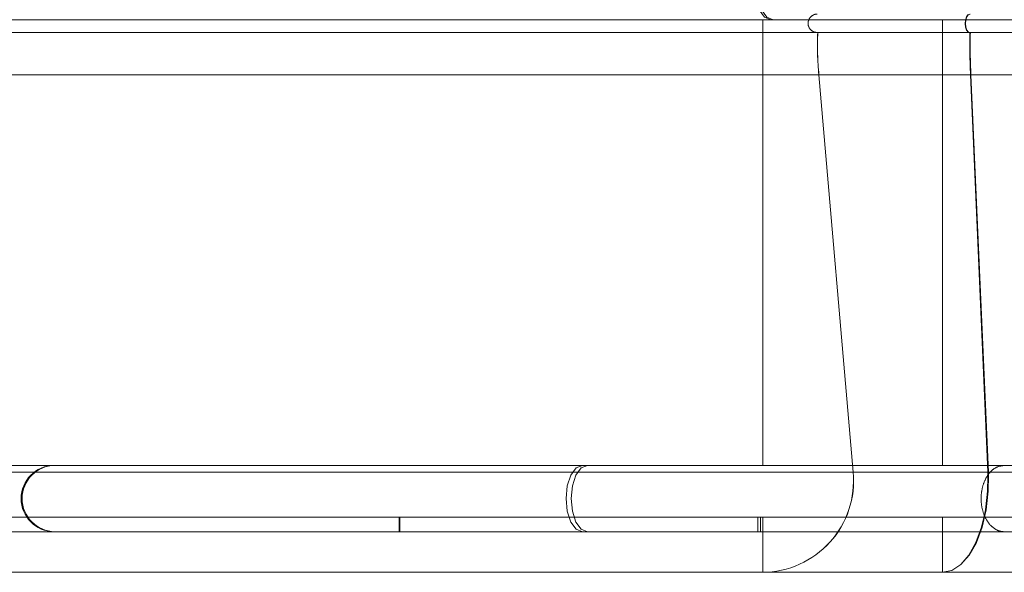
# Paper-space layout 'Trio plus' of a CAD drawing. Units: millimetres. Extents: x -27 to 277, y -7 to 201.
# Drawn here: x 114 to 114, y 131 to 132 of the extents above; entities that cross this region are included whole.
import ezdxf

# ---------------------------------------------------------------- set-up
doc = ezdxf.new("R2010")
doc.units = ezdxf.units.MM
doc.linetypes.add('HIDDEN', pattern=[1.905, 1.27, -0.635])

psp = doc.layouts.new('Trio plus')

# ---------------------------------------------------------------- linework, layer by layer
at = {"color": 7, "linetype": 'HIDDEN', "lineweight": 18}
for p, q in [((113.7778473142117, 131.7141652583461), (113.2018306847622, 131.7141652583461)), ((113.2018306866698, 131.7141652583461), (113.777629084602, 131.7141652583461)), ((113.3225654374306, 131.7141652583461), (114.1693207668995, 131.7141652583461)), ((114.1693207681838, 131.7141652583461), (113.3233047749319, 131.7141652583461)), ((114.2807948976864, 131.7141652583461), (113.3543591864213, 131.7141652583461)), ((113.3543601941824, 131.7141652583461), (114.2807965133375, 131.7141652583461)), ((113.3612894387802, 131.7141652583461), (113.9347500858267, 131.7141652583461)), ((113.9347497164588, 131.7141652583461), (113.3612894387802, 131.7141652583461)), ((113.777629084602, 131.7141652583461), (113.9385243213979, 131.7141652583461)), ((113.9347500858267, 131.7141652583461), (113.777629084602, 131.7141652583461)), ((113.9347497164588, 131.7141652583461), (113.7778473142117, 131.7141652583461)), ((113.9396164161851, 131.7141652583461), (113.7778473142117, 131.7141652583461)), ((114.0182777412103, 131.7141652583461), (113.9347497164588, 131.7141652583461)), ((113.9347497164588, 131.5067728583473), (113.9347497164588, 131.7141652583461)), ((113.9347500858267, 131.5067728583473), (113.9347500858267, 131.7141652583461)), ((113.9347500858267, 131.7141652583461), (114.0182795896519, 131.7141652583461)), ((113.9385243213979, 131.7141652583461), (114.4713138033318, 131.7141652583461)), ((114.0182795896519, 131.7141652583461), (113.9385243213979, 131.7141652583461)), ((114.0182777412103, 131.7141652583461), (113.9396164161851, 131.7141652583461)), ((113.9396164161851, 131.7141652583461), (114.4713063606933, 131.7141652583461)), ((114.0182777412103, 131.7141652583461), (114.6308334469912, 131.7141652583461)), ((114.0182777412103, 131.5067728583473), (114.0182777412103, 131.7141652583461)), ((114.0182795896519, 131.5067728583473), (114.0182795896519, 131.7141652583461)), ((114.0182795896519, 131.7141652583461), (114.6308334379749, 131.7141652583461)), ((113.9608524437268, 131.6884509726318), (113.9767672813074, 131.5036147901782)), ((113.9608891798386, 131.6884509726318), (113.9768261902296, 131.5036147901782)), ((114.0313640616507, 131.6884509726318), (114.0393427936122, 131.5036147901782)), ((114.0315479015808, 131.6884509726318), (114.0396375937862, 131.5036147901782)), ((113.6057608085212, 131.5067728583473), (113.0269407233684, 131.5067728583473)), ((113.0269407272652, 131.5067728583473), (113.6053028251943, 131.5067728583473)), ((113.2876942601014, 131.5067728583473), (114.0470530086194, 131.5067728583473)), ((114.0470530104551, 131.5067728583473), (113.2892457960685, 131.5067728583473)), ((114.2807948976801, 131.5067728583473), (113.3543591962672, 131.5067728583473)), ((113.3543602053226, 131.5067728583473), (114.2807965133389, 131.5067728583473)), ((113.3612894387802, 131.5067728583473), (113.9347500858267, 131.5067728583473)), ((113.9347497164588, 131.5067728583473), (113.3612894387802, 131.5067728583473)), ((113.6053028251943, 131.5067728583473), (113.8510508013774, 131.5067728583473)), ((113.6053028251943, 131.5067728583473), (113.9347500858267, 131.5067728583473)), ((113.6057608085212, 131.5067728583473), (113.9347497164588, 131.5067728583473)), ((113.8533427048671, 131.5067728583473), (113.6057608085212, 131.5067728583473)), ((113.8510508013774, 131.5067728583473), (114.2962885856785, 131.5067728583473)), ((113.8510508013774, 131.5067728583473), (114.0182795896519, 131.5067728583473)), ((113.8533427048671, 131.5067728583473), (114.0182777412103, 131.5067728583473)), ((113.8533427048671, 131.5067728583473), (114.2962610571787, 131.5067728583473)), ((114.0182777412103, 131.5067728583473), (113.9347497164588, 131.5067728583473)), ((113.9347500858267, 131.5067728583473), (114.0182795896519, 131.5067728583473)), ((114.0182777412103, 131.5067728583473), (114.6308334469912, 131.5067728583473)), ((114.0182795896519, 131.5067728583473), (114.6308434992949, 131.5067728583473)), ((114.2807956254342, 131.5067728583473), (114.0470468014226, 131.5067728583473)), ((113.1898284228753, 131.4827366869176), (113.7658027726819, 131.4827366869176)), ((113.7660374559781, 131.4827366869176), (113.1898284228753, 131.4827366869176)), ((113.3201005499344, 131.4827366869176), (114.1609300429909, 131.4827366869176)), ((114.1609300274673, 131.4827366869176), (113.3209673940295, 131.4827366869176)), ((114.2807948976848, 131.4827366869176), (113.3543591864499, 131.4827366869176)), ((113.3543602192568, 131.4827366869176), (114.2807965133437, 131.4827366869176)), ((113.3612894387802, 131.4827366869176), (113.9347500858267, 131.4827366869176)), ((113.9347497164588, 131.4827366869176), (113.3612894387802, 131.4827366869176)), ((113.7658027726819, 131.4827366869176), (113.9325212366906, 131.4827366869176)), ((113.9347500858267, 131.4827366869176), (113.7658027726819, 131.4827366869176)), ((113.7658027726819, 131.4827366869176), (113.7658027726819, 131.4759157154902)), ((113.7660374559781, 131.4827366869176), (113.7660374559781, 131.4759157154902)), ((113.9347497164588, 131.4827366869176), (113.7660374559781, 131.4827366869176)), ((113.9336956712907, 131.4827366869176), (113.7660374559781, 131.4827366869176)), ((113.9325212366906, 131.4827366869176), (113.9325212366906, 131.4759157154902)), ((113.9325212366906, 131.4827366869176), (114.4593175208966, 131.4827366869176)), ((114.0182795896519, 131.4827366869176), (113.9325212366906, 131.4827366869176)), ((113.9336956712907, 131.4827366869176), (113.9336956712907, 131.4759157154902)), ((114.0182777412103, 131.4827366869176), (113.9336956712907, 131.4827366869176)), ((113.9336956712907, 131.4827366869176), (114.459309599136, 131.4827366869176)), ((113.9347497164588, 131.4570224012033), (113.9347497164588, 131.4827366869176)), ((114.0182777412103, 131.4827366869176), (113.9347497164588, 131.4827366869176)), ((113.9347500858267, 131.4570224012033), (113.9347500858267, 131.4827366869176)), ((113.9347500858267, 131.4827366869176), (114.0182795896519, 131.4827366869176)), ((114.0182777412103, 131.4827366869176), (114.6308334469912, 131.4827366869176)), ((114.0182777412103, 131.4570224012033), (114.0182777412103, 131.4827366869176)), ((114.0182795896519, 131.4570224012033), (114.0182795896519, 131.4827366869176)), ((114.0182795896519, 131.4827366869176), (114.630843556876, 131.4827366869176)), ((113.6057608085212, 131.4759157154902), (113.026940723351, 131.4759157154902)), ((113.0269407272827, 131.4759157154902), (113.6053028251943, 131.4759157154902)), ((113.1898284228753, 131.4759157154902), (113.7658027726819, 131.4759157154902)), ((113.7660374559781, 131.4759157154902), (113.1898284228753, 131.4759157154902)), ((113.2876942602569, 131.4759157154902), (114.0470530041376, 131.4759157154902)), ((114.047053016858, 131.4759157154902), (113.2892457960685, 131.4759157154902)), ((113.3201005500269, 131.4759157154902), (114.1609300429909, 131.4759157154902)), ((114.1609300285762, 131.4759157154902), (113.3209673940295, 131.4759157154902)), ((113.6053028251943, 131.4759157154902), (113.8510508013774, 131.4759157154902)), ((113.7658027726819, 131.4759157154902), (113.6053028251943, 131.4759157154902)), ((113.7660374559781, 131.4759157154902), (113.6057608085212, 131.4759157154902)), ((113.8533427048671, 131.4759157154902), (113.6057608085212, 131.4759157154902)), ((113.7658027726819, 131.4759157154902), (113.9325212366906, 131.4759157154902)), ((113.9336956712907, 131.4759157154902), (113.7660374559781, 131.4759157154902)), ((113.8510508013774, 131.4759157154902), (114.2962885856781, 131.4759157154902)), ((113.9325212366906, 131.4759157154902), (113.8510508013774, 131.4759157154902)), ((113.9336956712907, 131.4759157154902), (113.8533427048671, 131.4759157154902)), ((113.8533427048671, 131.4759157154902), (114.296261057219, 131.4759157154902)), ((113.9325212366906, 131.4759157154902), (114.4594168295307, 131.4759157154902)), ((113.9336956712907, 131.4759157154902), (114.459309599136, 131.4759157154902)), ((114.0470496097314, 131.4759157154902), (114.1609293439453, 131.4759157154902)), ((114.0470500436435, 131.4759157154902), (114.160929427894, 131.4759157154902)), ((113.3612894416335, 131.4570224012033), (113.9347500858267, 131.4570224012033)), ((113.9347497164588, 131.4570224012033), (113.3612894416367, 131.4570224012033)), ((114.0182777412103, 131.4570224012033), (113.9347497164588, 131.4570224012033)), ((113.9347500858267, 131.4570224012033), (114.0182795896519, 131.4570224012033))]:
    psp.add_line(p, q, dxfattribs=at)
at = {"color": 7, "linetype": 'HIDDEN', "lineweight": 18, "flags": 128}
for points in [[(113.9385243213979, 131.7141652583461), (113.93557067432, 131.715339688416), (113.9330666932349, 131.7186841822935), (113.931393586564, 131.7236895711039), (113.9308060696314, 131.7295938297747), (113.931393586564, 131.7354980884455), (113.9330666932349, 131.7405034772559), (113.93557067432, 131.7438479711334), (113.9385243213979, 131.7450224012033)], [(113.9396164161851, 131.7141652583461), (113.9367032820701, 131.715339688416), (113.9342336462165, 131.7186841822935), (113.9325834882956, 131.7236895711039), (113.9320040298923, 131.7295938297747), (113.9325834882956, 131.7354980884455), (113.9342336462165, 131.7405034772559), (113.9367032820701, 131.7438479711334), (113.9396164161851, 131.7450224012033)], [(114.0309650516982, 131.7167518583474), (114.0301400786671, 131.716412237714), (114.0294458553056, 131.715447202162), (114.0289924088165, 131.714009699818), (114.0288516057658, 131.7123275598948), (114.0290457619766, 131.7106673841249), (114.0295441057032, 131.7092922931499), (114.0302676546332, 131.7084202246281), (114.0311017337653, 131.7081893923759)], [(114.0311433425961, 131.7167518583474), (114.0303068966631, 131.716412237714), (114.0296030187357, 131.715447202162), (114.0291432661653, 131.714009699818), (114.0290005049662, 131.7123275598948), (114.0291973613078, 131.7106673841249), (114.0297026355018, 131.7092922931499), (114.0304362468284, 131.7084202246281), (114.0312819255009, 131.7081893923759)], [(113.8510508013774, 131.4759157154902), (113.8480971542996, 131.4770901455601), (113.8455931732144, 131.4804346394376), (113.8439200665436, 131.485440028248), (113.8433325496109, 131.4913442869188), (113.8439200665436, 131.4972485455896), (113.8455931732144, 131.5022539344), (113.8480971542996, 131.5055984282776), (113.8510508013774, 131.5067728583473)], [(113.8533427048671, 131.4759157154902), (113.8504295707521, 131.4770901455601), (113.8479599348985, 131.4804346394376), (113.8463097769776, 131.485440028248), (113.8457303185743, 131.4913442869188), (113.8463097769776, 131.4972485455895), (113.8479599348985, 131.5022539344), (113.8504295707521, 131.5055984282776), (113.8533427048671, 131.5067728583473)], [(114.0393427936122, 131.5036147901782), (114.0394056064402, 131.501630351697), (114.0392712153782, 131.4947493874045), (114.0383010688158, 131.486103566976), (114.0378724593135, 131.4837695836263), (114.0364738783989, 131.4780473896244), (114.0338678520233, 131.4709256780197), (114.0305945335311, 131.4650432575779), (114.0267940283807, 131.460651909241), (114.022629006816, 131.4579395926818), (114.0182777412103, 131.4570224012033)], [(114.0396375937862, 131.5036147901782), (114.0396887135944, 131.5021634133628), (114.0395650201135, 131.4947493874045), (114.0385813817206, 131.486103566976), (114.0380709108735, 131.483400499958), (114.0367287805624, 131.4780473896244), (114.034086512172, 131.4709256780197), (114.0307676716319, 131.4650432575779), (114.0269143128476, 131.460651909241), (114.0226913683184, 131.4579395926818), (114.0182795896519, 131.4570224012033)]]:
    psp.add_lwpolyline(points, dxfattribs=at)
at = {"color": 7, "linetype": 'HIDDEN', "lineweight": 18}
for centre, radius, start, end in [((113.9601087623972, 131.7124679472473), 0.004284229203719904, 90.69821360873495, 272.9492161845399), ((113.9601398385676, 131.7124677923491), 0.004284331050448776, 90.63732954333656, 273.0151784697382), ((114.0993916743773, 131.701999714329), 0.1392001682139867, 177.4514441656044, 185.5856016187425), ((114.0992348008903, 131.7019997107578), 0.1390074788238931, 177.4479075983796, 185.593367462254), ((114.3081652189248, 131.7020006732002), 0.2771325947155485, 178.7204068594621, 182.8024501918694), ((114.3045480926005, 131.7020006641837), 0.2733362369645349, 178.7026297259151, 182.8414031561119), ((113.6054838534689, 131.4913442869188), 0.01542963342283319, 90.67223852921597, 269.3277614707848), ((113.6059591248863, 131.4913442869188), 0.01542984593920081, 90.73643013914948, 269.2635698608514), ((113.9343672427717, 131.4996094822631), 0.04258879851931909, 270.5145583671348, 5.396416195894794), ((113.9344009540158, 131.4996326812567), 0.04261171035357426, 270.4694484897879, 5.362174681702981)]:
    psp.add_arc(centre, radius, start, end, dxfattribs=at)
for points, knots in [([(114.2989689580723, 131.7081893923759), (114.2490603806138, 131.7081893923759), (114.1492428023666, 131.7081893923759), (113.9831025583726, 131.7081893923759), (113.819741459329, 131.7081893923759), (113.6618472695058, 131.7081893923759), (113.5127935710814, 131.7081893923759), (113.4105881502016, 131.7081893923759), (113.3594842117127, 131.7081893923759)], [0, 0, 0, 0, 0.1866515510605611, 0.3733046853204469, 0.5599563418480173, 0.7066334833360164, 0.8533132167232856, 0.9999999999999999, 0.9999999999999999, 0.9999999999999999, 0.9999999999999999]), ([(113.3630248644824, 131.7081893923759), (113.4275694247934, 131.7081893923759), (113.5566503079078, 131.7081893923759), (113.7429854804078, 131.7081893923759), (113.9088049848116, 131.7081893923759), (114.0539076995417, 131.7081893923759), (114.1805107268038, 131.7081893923759), (114.2581020068464, 131.7081893923759), (114.2968998716519, 131.7081893923759)], [0, 0, 0, 0, 0.1866689222368212, 0.3733140208294557, 0.5599583928706605, 0.706631774316851, 0.8533074753756621, 1, 1, 1, 1]), ([(113.3872993577756, 131.7081893923759), (113.3945293972894, 131.7081893923759), (113.4089894126216, 131.7081893923759), (113.4533606393125, 131.7081893923759), (113.5143227718582, 131.7081893923759), (113.5946091542238, 131.7081893923759), (113.6952096464123, 131.7081893923759), (113.8154702821478, 131.7081893923759), (113.9120666582566, 131.7081893923759), (113.9603651965471, 131.7081893923759)], [0, 0, 0, 0, 0.1400007828203142, 0.2800003322584426, 0.4199992873851454, 0.5599981863571394, 0.7066639364266679, 0.8533309046447844, 1, 1, 1, 1]), ([(113.9603291894416, 131.7081893923759), (113.9141481160031, 131.7081893923759), (113.8217866435074, 131.7081893923759), (113.7056862690957, 131.7081893923759), (113.606088498368, 131.7081893923759), (113.5232205256568, 131.7081893923759), (113.4581518569959, 131.7081893923759), (113.4102818666726, 131.7081893923759), (113.394961292954, 131.7081893923759), (113.3873009706685, 131.7081893923759)], [0, 0, 0, 0, 0.1400027202404438, 0.2800033960237406, 0.4200028571109641, 0.560001749783799, 0.7066669707651764, 0.8533328070989361, 1, 1, 1, 1]), ([(114.0311017337653, 131.7081893923759), (114.02126414651, 131.7081893923759), (114.0015902822583, 131.7081893923759), (113.9742563125634, 131.7081893923759), (113.9656073341164, 131.7081893923759), (113.9603291894416, 131.7081893923759)], [0, 0, 0, 0, 0.2804666823492502, 0.5608960096106843, 0.9999999999999999, 0.9999999999999999, 0.9999999999999999, 0.9999999999999999]), ([(113.9603651965471, 131.7081893923759), (113.9632965747308, 131.7081893923759), (113.9691589406714, 131.7081893923759), (113.9913360948043, 131.7081893923759), (114.016143129662, 131.7081893923759), (114.0312819255009, 131.7081893923759)], [0, 0, 0, 0, 0.2804666823304227, 0.5608960096217103, 1, 1, 1, 1]), ([(114.3011041679816, 131.7081893923759), (114.3332410290546, 131.7081893923759), (114.3975063906067, 131.7081893923759), (114.4778786035954, 131.7081893923759), (114.5450917534625, 131.7081893923759), (114.5973107205586, 131.7081893923759), (114.6336995567108, 131.7081893923759), (114.654210477209, 131.7081893923759), (114.6590685288376, 131.7081893923759), (114.6482176077826, 131.7081893923759), (114.6198107934901, 131.7081893923759), (114.5708889427294, 131.7081893923759), (114.4986953539432, 131.7081893923759), (114.4069813340843, 131.7081893923759), (114.2972413312319, 131.7081893923759), (114.1724349701391, 131.7081893923759), (114.0782118016073, 131.7081893923759), (114.0311017337653, 131.7081893923759)], [0, 0, 0, 0, 0.06274461779229135, 0.1254729122022404, 0.1881942334834386, 0.2509157207283351, 0.313637098211514, 0.3752425858243483, 0.4368479624221905, 0.498450546315606, 0.5600532533162372, 0.6333772157812596, 0.7066997688209065, 0.7800216705056097, 0.8533471630358452, 0.9266759417426585, 1, 1, 1, 1]), ([(114.0312819255009, 131.7081893923759), (114.0763487666661, 131.7081893923759), (114.1664772030481, 131.7081893923759), (114.2865869899745, 131.7081893923759), (114.3932771089885, 131.7081893923759), (114.4837058833994, 131.7081893923759), (114.5563503320684, 131.7081893923759), (114.6109821939985, 131.7081893923759), (114.6441813508466, 131.7081893923759), (114.6589681122861, 131.7081893923759), (114.6530156673352, 131.7081893923759), (114.6534591193566, 131.7081893923759), (114.6236597638141, 131.7081893923759), (114.5737469062815, 131.7081893923759), (114.5016664214841, 131.7081893923759), (114.4114519535397, 131.7081893923759), (114.3364643050519, 131.7081893923759), (114.2989689412099, 131.7081893923759)], [0, 0, 0, 0, 0.07000936699924193, 0.1400105846469476, 0.210007944162919, 0.2800069020153876, 0.3500071629509608, 0.4200108319893697, 0.4900100667525905, 0.5600096583060078, 0.5741450889883616, 0.6333410715244809, 0.7066711195842873, 0.7799994803537005, 0.853325456073419, 0.926659716609464, 1, 1, 1, 1]), ([(114.2993407111134, 131.6884509726318), (114.2494182652729, 131.6884509726318), (114.1495728826874, 131.6884509726318), (113.9833860415814, 131.6884509726318), (113.8199788997544, 131.6884509726319), (113.6620400969675, 131.6884509726319), (113.5129442194192, 131.6884509726318), (113.4107098386249, 131.6884509726318), (113.3595914198631, 131.6884509726318)], [0, 0, 0, 0, 0.1866513458893609, 0.3733045271849776, 0.5599562306712703, 0.7066334093735563, 0.8533131798339316, 1, 1, 1, 1]), ([(113.3597018401705, 131.6884509726318), (113.4246698337444, 131.6884509726319), (113.5546045409536, 131.6884509726318), (113.7421686848556, 131.6884509726318), (113.9090549643328, 131.6884509726318), (114.0550440537673, 131.6884509726318), (114.1823708068694, 131.6884509726319), (114.2603508295514, 131.6884509726319), (114.2993406972269, 131.6884509726319)], [0, 0, 0, 0, 0.1866557250155281, 0.3733077727147106, 0.5599590535046927, 0.7066381735336568, 0.8533196272386883, 1, 1, 1, 1]), ([(113.3878311216301, 131.6884509726318), (113.3950611208924, 131.6884509726318), (113.4095210557414, 131.6884509726318), (113.4538917914014, 131.6884509726319), (113.5148531592699, 131.6884509726319), (113.595138460338, 131.6884509726318), (113.6957375354895, 131.6884509726319), (113.8159964274911, 131.6884509726318), (113.9125913623119, 131.6884509726318), (113.9608891798386, 131.6884509726318)], [0, 0, 0, 0, 0.1400007825893003, 0.2800003321716912, 0.4199992876663775, 0.559998187055745, 0.706663937401304, 0.8533309054800308, 1, 1, 1, 1]), ([(113.9608524437268, 131.6884509726318), (113.9146721215988, 131.6884509726318), (113.822312151927, 131.6884509726318), (113.7062136292415, 131.6884509726319), (113.6066174119184, 131.6884509726318), (113.523750684349, 131.6884509726318), (113.458682930306, 131.6884509726318), (113.4108135332341, 131.6884509726319), (113.3954930461695, 131.6884509726318), (113.3878327672011, 131.6884509726318)], [0, 0, 0, 0, 0.1400027210741251, 0.2800033970424612, 0.4200028579085798, 0.5600017501757251, 0.7066669707522346, 0.8533328068983365, 0.9999999999999999, 0.9999999999999999, 0.9999999999999999, 0.9999999999999999]), ([(114.0313640616507, 131.6884509726318), (114.0215626180469, 131.6884509726318), (114.0019610362843, 131.6884509726319), (113.9747277475843, 131.6884509726318), (113.9661109497748, 131.6884509726318), (113.9608524437268, 131.6884509726318)], [0, 0, 0, 0, 0.2804666823501479, 0.5608960096108544, 1, 1, 1, 1]), ([(113.9608891798386, 131.6884509726318), (113.9638100187798, 131.6884509726318), (113.9696513076389, 131.6884509726318), (113.9917478720166, 131.6884509726318), (114.016464361911, 131.6884509726318), (114.0315479015808, 131.6884509726319)], [0, 0, 0, 0, 0.2804666823314214, 0.5608960096214007, 1, 1, 1, 1]), ([(114.299340716215, 131.6884509726318), (114.3316127141244, 131.6884509726318), (114.3961554161546, 131.6884509726318), (114.4769310358453, 131.6884509726318), (114.5445285479053, 131.6884509726319), (114.5970979863128, 131.6884509726318), (114.6337997058683, 131.6884509726319), (114.6545721310679, 131.6884509726318), (114.6596438093398, 131.6884509726319), (114.6489600129038, 131.6884509726318), (114.6206752162877, 131.6884509726319), (114.5718143220711, 131.6884509726318), (114.4996139142972, 131.6884509726318), (114.4078253622192, 131.6884509726318), (114.2979451463942, 131.6884509726319), (114.1729456551805, 131.6884509726318), (114.0785569194439, 131.6884509726318), (114.0313640616507, 131.6884509726319)], [0, 0, 0, 0, 0.06273173052823718, 0.1254609461331856, 0.1881832782751689, 0.2509055248960873, 0.3136278264571695, 0.3752341190790679, 0.4368404080597436, 0.4984438162047045, 0.5600474195186921, 0.6333723248838531, 0.7066958985145974, 0.7800187514348546, 0.8533452103425572, 0.926674951423159, 1, 1, 1, 1]), ([(114.0315479015808, 131.6884509726318), (114.0766344040145, 131.6884509726318), (114.166802180802, 131.6884509726319), (114.2869612270405, 131.6884509726318), (114.3937047718618, 131.6884509726318), (114.4841419730442, 131.6884509726318), (114.5569297509708, 131.6884509726319), (114.6111646003334, 131.6884509726318), (114.6459445493873, 131.6884509726319), (114.6604766450446, 131.6884509726318), (114.6537103247324, 131.6884509726318), (114.6247984839308, 131.6884509726319), (114.574073135227, 131.6884509726318), (114.5021719225704, 131.6884509726318), (114.4118619254151, 131.6884509726318), (114.3368487796674, 131.6884509726319), (114.2993406936627, 131.6884509726318)], [0, 0, 0, 0, 0.07000935191112173, 0.1400105857721319, 0.2100080004733731, 0.2800069789496683, 0.3500072427030251, 0.4200109144374526, 0.4900101519128757, 0.5600097461751012, 0.6333411623659339, 0.7066712130459426, 0.7799995766592906, 0.8533255552732992, 0.9266598189868464, 1, 1, 1, 1]), ([(114.0470461693522, 131.5067728583473), (114.0458280975382, 131.5065940320183), (114.0433931435796, 131.5062365540167), (114.040135727387, 131.5035660825007), (114.0377047800261, 131.4996156906483), (114.0363113582286, 131.4947000198163), (114.0361279177715, 131.4894531884294), (114.0372063600885, 131.4843854358787), (114.0393446327857, 131.4800987783951), (114.0423989707548, 131.4771301661076), (114.0451174078626, 131.4760057489164), (114.0466839320273, 131.4759326245107), (114.0470461693522, 131.4759157154902)], [0, 0, 0, 0, 0.1079654491587227, 0.2158254503547407, 0.3247302262231251, 0.4299984213342896, 0.539737844965233, 0.6448184439634057, 0.7538512173778049, 0.8606185094542522, 0.9677699333164586, 0.9999999999999999, 0.9999999999999999, 0.9999999999999999, 0.9999999999999999]), ([(114.0470499181415, 131.5067728576765), (114.0458330838566, 131.506593838167), (114.0433995789397, 131.5062358232244), (114.0401435005424, 131.5035664586424), (114.0377127376667, 131.4996164754924), (114.0363192358164, 131.4947010481174), (114.0361355411573, 131.4894540784022), (114.0372138040538, 131.4843859013149), (114.0393520034195, 131.4800988582926), (114.0424062563222, 131.4771300850422), (114.0451235460389, 131.4760061936762), (114.0466888826062, 131.4759326779628), (114.0470500436438, 131.4759157161081)], [0, 0, 0, 0, 0.1078835668267282, 0.2157526243221672, 0.3246701924685081, 0.4299577923242464, 0.5397260787078291, 0.6448386762123378, 0.7539013706502696, 0.860692104500901, 0.967858296340372, 1, 1, 1, 1]), ([(114.3106476088117, 131.5036147901782), (114.2603009256387, 131.5036147901782), (114.1596040980238, 131.5036147901782), (113.9919891128323, 131.5036147901781), (113.8271694952915, 131.5036147901782), (113.6678619876344, 131.5036147901782), (113.5174720998985, 131.5036147901782), (113.414349418693, 131.5036147901782), (113.3627868394355, 131.5036147901782)], [0, 0, 0, 0, 0.186642398030378, 0.3732976274831414, 0.5599513765316292, 0.7066301759858264, 0.8533115641908348, 1, 1, 1, 1]), ([(113.3629623677438, 131.5036147901782), (113.4284899910831, 131.5036147901782), (113.5595440462514, 131.5036147901782), (113.748721085797, 131.5036147901782), (113.91703930296, 131.5036147901782), (114.0642773103159, 131.5036147901782), (114.1926882653225, 131.5036147901782), (114.2713284631635, 131.5036147901782), (114.3106475774081, 131.5036147901782)], [0, 0, 0, 0, 0.1866566555124182, 0.373309916986038, 0.5599624126464019, 0.7066425000391681, 0.8533249232307172, 1, 1, 1, 1]), ([(113.4040047793336, 131.5036147901782), (113.4112335538283, 131.5036147901782), (113.425691039748, 131.5036147901782), (113.4700468385195, 131.5036147901782), (113.5309849467238, 131.5036147901782), (113.6112373586801, 131.5036147901781), (113.7117933344202, 131.5036147901782), (113.8319991920858, 131.5036147901782), (113.928550293215, 131.5036147901782), (113.9768261902296, 131.5036147901782)], [0, 0, 0, 0, 0.1400007755012484, 0.2800003295226419, 0.4199992963140308, 0.5599982085010055, 0.7066639672954451, 0.85333093108317, 1, 1, 1, 1]), ([(113.9767672813074, 131.5036147901782), (113.9306098093082, 131.5036147901782), (113.8382955460413, 131.5036147901782), (113.7222533427303, 131.5036147901782), (113.6227043723649, 131.5036147901782), (113.5398755168498, 131.5036147901782), (113.4748355825092, 131.5036147901782), (113.426984231016, 131.5036147901782), (113.4116663805016, 131.5036147901782), (113.4040074195078, 131.5036147901782)], [0, 0, 0, 0, 0.1400027463316273, 0.2800034278992738, 0.4200028820643593, 0.5600017620467607, 0.7066669703699823, 0.8533328008383453, 1, 1, 1, 1]), ([(114.0393427936122, 131.5036147901782), (114.0306406631962, 131.5036147901782), (114.0132375613929, 131.5036147901782), (113.989066496475, 131.5036147901782), (113.9814284763348, 131.5036147901782), (113.9767672813074, 131.5036147901782)], [0, 0, 0, 0, 0.2804666823517099, 0.560896009609101, 0.9999999999999999, 0.9999999999999999, 0.9999999999999999, 0.9999999999999999]), ([(113.9768261902296, 131.5036147901782), (113.9794264769189, 131.5036147901782), (113.9846267039681, 131.5036147901782), (114.0042721219757, 131.5036147901782), (114.026234676682, 131.5036147901782), (114.0396375937862, 131.5036147901782)], [0, 0, 0, 0, 0.2804666823295346, 0.5608960096225345, 1, 1, 1, 1]), ([(114.3106476154979, 131.5036147901782), (114.3433360781504, 131.5036147901782), (114.4087158538605, 131.5036147901782), (114.4907672468082, 131.5036147901782), (114.5585631771547, 131.5036147901781), (114.607446235498, 131.5036147901782), (114.6293403331855, 131.5036147901781), (114.6560631802601, 131.5036147901782), (114.6698645688022, 131.5036147901782), (114.6763907833082, 131.5036147901781), (114.6636960736361, 131.5036147901782), (114.6494494079472, 131.5036147901781), (114.6170930746249, 131.5036147901782), (114.5874911302628, 131.5036147901781), (114.5132688663866, 131.5036147901782), (114.420896972163, 131.5036147901781), (114.3094068618706, 131.5036147901782), (114.1827947057734, 131.5036147901782), (114.0871592520602, 131.5036147901782), (114.0393427936122, 131.5036147901782)], [0, 0, 0, 0, 0.06272427833585312, 0.1254540261737259, 0.1881769022491413, 0.250899661409503, 0.2898003443560905, 0.3136224963998418, 0.3752293000069374, 0.4368361130180323, 0.4984400347639875, 0.5600441600412387, 0.5636651054060884, 0.6333696717913485, 0.7066938612590367, 0.780017321613121, 0.8533443898098352, 0.9266741399914402, 1, 1, 1, 1]), ([(114.0396375937862, 131.5036147901782), (114.0806613967423, 131.5036147901782), (114.1627042821258, 131.5036147901782), (114.2736509425277, 131.5036147901781), (114.3739372539565, 131.5036147901782), (114.4616408065081, 131.5036147901781), (114.5344339973663, 131.5036147901782), (114.593975315839, 131.5036147901781), (114.6190625060165, 131.5036147901783), (114.6478944192496, 131.503614790178), (114.6629140434034, 131.5036147901783), (114.6760776965642, 131.5036147901781), (114.6711083780119, 131.5036147901782), (114.6501801911778, 131.5036147901782), (114.6127949160759, 131.5036147901782), (114.5595183474174, 131.5036147901782), (114.4909383743543, 131.5036147901782), (114.4089514265061, 131.5036147901782), (114.3434154705819, 131.5036147901782), (114.3106475727814, 131.5036147901782)], [0, 0, 0, 0, 0.06272679890609516, 0.125446379961851, 0.1881644226996077, 0.2508815563122135, 0.3135990093323827, 0.3752005715357986, 0.4356641351296246, 0.4368020948493579, 0.4984007693919953, 0.5599996100290605, 0.6228567928748259, 0.6857142323301633, 0.7485686573060317, 0.8114231104587705, 0.8742775581163383, 0.9371389328380327, 1, 1, 1, 1]), ([(114.2807957067226, 131.4570224012033), (114.2315722863455, 131.4570224012033), (114.1331264695388, 131.4570224012033), (113.9692857972669, 131.4570224012033), (113.8081951581563, 131.4570224012032), (113.6525009442599, 131.4570224012033), (113.5055270668809, 131.4570224012033), (113.4047493100147, 131.4570224012033), (113.3543592201696, 131.4570224012033)], [0, 0, 0, 0, 0.1866560041512257, 0.3733081254768834, 0.55995877324087, 0.70663510016946, 0.8533140236543305, 1, 1, 1, 1]), ([(113.3543603956754, 131.4570224012033), (113.4184104528754, 131.4570224012033), (113.54650923481, 131.4570224012033), (113.7314278973754, 131.4570224012033), (113.8959654987943, 131.4570224012033), (114.0399060316502, 131.4570224012033), (114.1654522656129, 131.4570224012033), (114.2423476924173, 131.4570224012033), (114.2807957067276, 131.4570224012033)], [0, 0, 0, 0, 0.1866552762670311, 0.3733066694506685, 0.559957294005367, 0.7066358772066207, 0.8533167906072222, 1, 1, 1, 1]), ([(114.2807957067388, 131.4570224012033), (114.315880506843, 131.4570224012033), (114.3860462667532, 131.4570224012033), (114.4715706634072, 131.4570224012033), (114.5407838359164, 131.4570224012033), (114.5913064717724, 131.4570224012033), (114.6224517525686, 131.4570224012032), (114.6339857837772, 131.4570224012033), (114.6256947807347, 131.4570224012033), (114.5968215555361, 131.4570224012033), (114.5470693151456, 131.4570224012033), (114.4764165642939, 131.4570224012033), (114.3866041733011, 131.4570224012033), (114.2790913749108, 131.4570224012033), (114.1568062096771, 131.4570224012032), (114.0644526562728, 131.4570224012033), (114.0182777412103, 131.4570224012033)], [0, 0, 0, 0, 0.07001289101416028, 0.1400181185848255, 0.2100150650658917, 0.2800143436884243, 0.3500136994538273, 0.4200164696853549, 0.4900148048931229, 0.5600134968734373, 0.6333439608006778, 0.7066730773820806, 0.7800014869820192, 0.8533334998464076, 0.9266697063895718, 1, 1, 1, 1]), ([(114.0182795896519, 131.4570224012033), (114.0623928740721, 131.4570224012033), (114.1506133931134, 131.4570224012033), (114.2682098751886, 131.4570224012033), (114.3726864277283, 131.4570224012033), (114.4612123351089, 131.4570224012033), (114.5324155410073, 131.4570224012033), (114.5856840366865, 131.4570224012033), (114.619121120716, 131.4570224012033), (114.6351970776493, 131.4570224012033), (114.6257868598284, 131.4570224012033), (114.6221727878251, 131.4570224012033), (114.597616074666, 131.4570224012032), (114.5498625253409, 131.4570224012033), (114.4790682067731, 131.4570224012033), (114.3908786927221, 131.4570224012033), (114.31749143081, 131.4570224012033), (114.2807957067206, 131.4570224012033)], [0, 0, 0, 0, 0.07001024602338098, 0.1400108906778619, 0.2100058640375242, 0.2800040407499873, 0.3500043502247542, 0.42000807382209, 0.4900073623698741, 0.5600070078274523, 0.6259743107523768, 0.6333384708492434, 0.7066685860555101, 0.7799970030537365, 0.8533230324869733, 0.9266573327593443, 1, 1, 1, 1])]:
    psp.add_open_spline(points, degree=3, knots=knots, dxfattribs=at)

doc.saveas('drawing.dxf')
